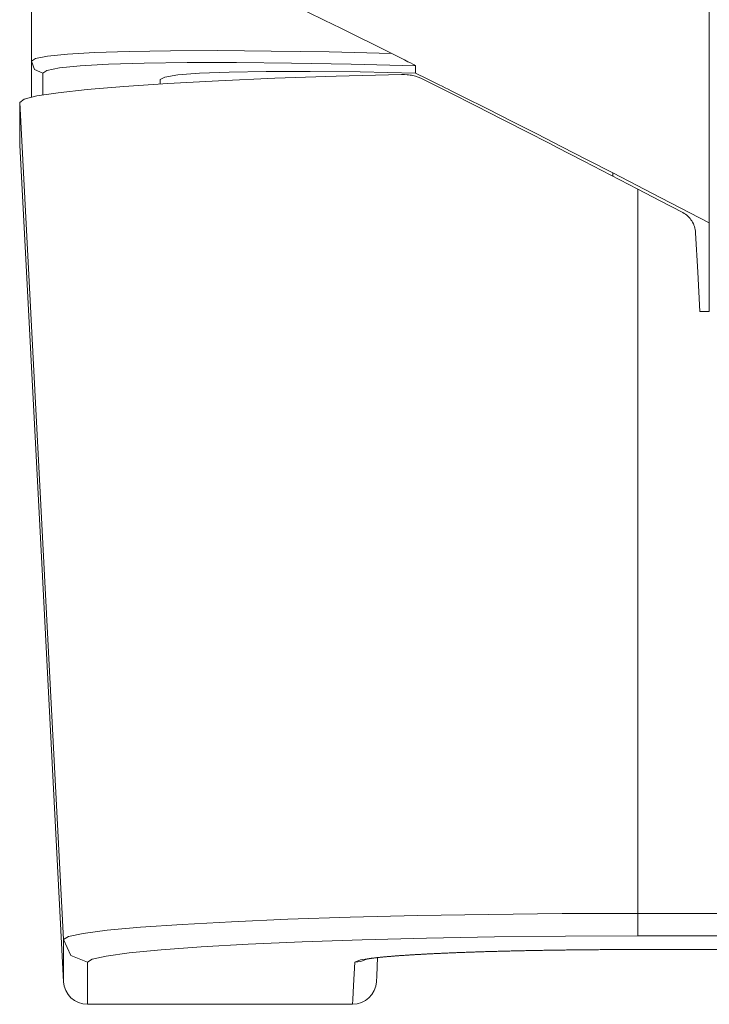
# Model space of a CAD drawing. Units: millimetres. Extents: x 0 to 297, y 0 to 213.
# Drawn here: x 12 to 15, y 83 to 88 of the extents above; entities that cross this region are included whole.
import ezdxf

# ---------------------------------------------------------------- set-up
doc = ezdxf.new("R2010")
doc.units = ezdxf.units.MM
doc.header["$MEASUREMENT"] = 0
doc.layers.add('レイヤー 2', color=7, linetype='Continuous', lineweight=0)

msp = doc.modelspace()

# ---------------------------------------------------------------- linework, layer by layer
at = {"layer": 'レイヤー 2', "color": 250, "lineweight": 9, "true_color": 0x231815}
for points, knots in [([(15.3902, 86.116), (15.3902, 86.116), (15.3902, 86.3112), (15.3902, 86.3112), (15.3902, 86.3112), (15.3902, 86.549), (15.3902, 86.549), (15.3902, 86.549), (15.3902, 86.8294), (15.3902, 86.8294), (15.3902, 86.8294), (15.3902, 87.1522), (15.3902, 87.1522), (15.3902, 87.1522), (15.3902, 87.5176), (15.3902, 87.5176), (15.3902, 87.5176), (15.3902, 87.9252), (15.3902, 87.9252), (15.3902, 87.9252), (15.3902, 88.3753), (15.3902, 88.3753), (15.3902, 88.3753), (15.3902, 88.8675), (15.3902, 88.8675)], [0, 0, 0, 0, 1, 1, 1, 2, 2, 2, 3, 3, 3, 4, 4, 4, 5, 5, 5, 6, 6, 6, 7, 7, 7, 8, 8, 8, 8]), ([(12.6567, 87.9445), (12.6567, 87.9445), (12.7162, 87.9174), (12.7162, 87.9174), (12.7162, 87.9174), (12.778, 87.8891), (12.778, 87.8891), (12.778, 87.8891), (12.842, 87.8595), (12.842, 87.8595), (12.842, 87.8595), (12.9083, 87.8287), (12.9083, 87.8287), (12.9083, 87.8287), (12.9766, 87.7966), (12.9766, 87.7966), (12.9766, 87.7966), (13.0472, 87.7633), (13.0472, 87.7633), (13.0472, 87.7633), (13.0652, 87.7548), (13.0652, 87.7548), (13.0652, 87.7548), (13.0833, 87.7462), (13.0833, 87.7462), (13.0833, 87.7462), (13.0924, 87.7419), (13.0924, 87.7419), (13.0924, 87.7419), (13.1016, 87.7376), (13.1016, 87.7376), (13.1016, 87.7376), (13.1107, 87.7332), (13.1107, 87.7332), (13.1107, 87.7332), (13.1199, 87.7288), (13.1199, 87.7288), (13.1199, 87.7288), (13.1569, 87.7112), (13.1569, 87.7112), (13.1569, 87.7112), (13.1942, 87.6934), (13.1942, 87.6934), (13.1942, 87.6934), (13.2698, 87.6571), (13.2698, 87.6571), (13.2698, 87.6571), (13.3468, 87.62), (13.3468, 87.62), (13.3468, 87.62), (13.425, 87.582), (13.425, 87.582), (13.425, 87.582), (13.5046, 87.5433), (13.5046, 87.5433), (13.5046, 87.5433), (13.5854, 87.5037), (13.5854, 87.5037), (13.5854, 87.5037), (13.6675, 87.4634), (13.6675, 87.4634), (13.6675, 87.4634), (13.7508, 87.4223), (13.7508, 87.4223), (13.7508, 87.4223), (13.8354, 87.3804), (13.8354, 87.3804)], [0, 0, 0, 0, 1, 1, 1, 2, 2, 2, 3, 3, 3, 4, 4, 4, 5, 5, 5, 6, 6, 6, 7, 7, 7, 8, 8, 8, 9, 9, 9, 10, 10, 10, 11, 11, 11, 12, 12, 12, 13, 13, 13, 14, 14, 14, 15, 15, 15, 16, 16, 16, 17, 17, 17, 18, 18, 18, 19, 19, 19, 20, 20, 20, 21, 21, 21, 22, 22, 22, 22]), ([(12.0703, 87.3419), (12.0703, 87.3419), (12.0903, 87.3555), (12.0903, 87.3555), (12.0903, 87.3555), (12.1495, 87.3674), (12.1495, 87.3674), (12.1495, 87.3674), (12.2466, 87.3772), (12.2466, 87.3772), (12.2466, 87.3772), (12.3801, 87.385), (12.3801, 87.385), (12.3801, 87.385), (12.5489, 87.3906), (12.5489, 87.3906), (12.5489, 87.3906), (12.7511, 87.3937), (12.7511, 87.3937), (12.7511, 87.3937), (12.984, 87.3943), (12.984, 87.3943), (12.984, 87.3943), (13.2444, 87.3924), (13.2444, 87.3924), (13.2444, 87.3924), (13.5293, 87.3877), (13.5293, 87.3877), (13.5293, 87.3877), (13.8354, 87.3804), (13.8354, 87.3804)], [0, 0, 0, 0, 1, 1, 1, 2, 2, 2, 3, 3, 3, 4, 4, 4, 5, 5, 5, 6, 6, 6, 7, 7, 7, 8, 8, 8, 9, 9, 9, 10, 10, 10, 10]), ([(13.8354, 87.3804), (13.8354, 87.3804), (13.8656, 87.3652), (13.8656, 87.3652), (13.8656, 87.3652), (13.8968, 87.3494), (13.8968, 87.3494), (13.8968, 87.3494), (13.9056, 87.3448), (13.9056, 87.3448), (13.9056, 87.3448), (13.9144, 87.3402), (13.9144, 87.3402), (13.9144, 87.3402), (13.9264, 87.3339), (13.9264, 87.3339), (13.9264, 87.3339), (13.9378, 87.3277), (13.9378, 87.3277), (13.9378, 87.3277), (13.9413, 87.3258), (13.9413, 87.3258), (13.9413, 87.3258), (13.9445, 87.324), (13.9445, 87.324), (13.9445, 87.324), (13.9473, 87.3223), (13.9473, 87.3223), (13.9473, 87.3223), (13.9495, 87.321), (13.9495, 87.321), (13.9495, 87.321), (13.9508, 87.3201), (13.9508, 87.3201), (13.9508, 87.3201), (13.9516, 87.3195), (13.9516, 87.3195), (13.9516, 87.3195), (13.9516, 87.3194), (13.9516, 87.3194), (13.9516, 87.3194), (13.9517, 87.3193), (13.9517, 87.3193)], [0, 0, 0, 0, 1, 1, 1, 2, 2, 2, 3, 3, 3, 4, 4, 4, 5, 5, 5, 6, 6, 6, 7, 7, 7, 8, 8, 8, 9, 9, 9, 10, 10, 10, 11, 11, 11, 12, 12, 12, 13, 13, 13, 14, 14, 14, 14]), ([(12.1257, 87.2836), (12.1257, 87.2836), (12.0863, 87.3017), (12.0863, 87.3017), (12.0863, 87.3017), (12.0703, 87.3419), (12.0703, 87.3419)], [0, 0, 0, 0, 1, 1, 1, 2, 2, 2, 2]), ([(13.9517, 87.3193), (13.9517, 87.3193), (13.6371, 87.3277), (13.6371, 87.3277), (13.6371, 87.3277), (13.3436, 87.3332), (13.3436, 87.3332), (13.3436, 87.3332), (13.0745, 87.3359), (13.0745, 87.3359), (13.0745, 87.3359), (12.8332, 87.3357), (12.8332, 87.3357), (12.8332, 87.3357), (12.6233, 87.3329), (12.6233, 87.3329), (12.6233, 87.3329), (12.4479, 87.3275), (12.4479, 87.3275), (12.4479, 87.3275), (12.309, 87.3197), (12.309, 87.3197), (12.309, 87.3197), (12.2081, 87.3097), (12.2081, 87.3097), (12.2081, 87.3097), (12.1465, 87.2976), (12.1465, 87.2976), (12.1465, 87.2976), (12.1257, 87.2836), (12.1257, 87.2836)], [0, 0, 0, 0, 1, 1, 1, 2, 2, 2, 3, 3, 3, 4, 4, 4, 5, 5, 5, 6, 6, 6, 7, 7, 7, 8, 8, 8, 9, 9, 9, 10, 10, 10, 10]), ([(13.9517, 87.3193), (13.9517, 87.3193), (13.9517, 87.3016), (13.9517, 87.3016), (13.9517, 87.3016), (13.9517, 87.2844), (13.9517, 87.2844)], [0, 0, 0, 0, 1, 1, 1, 2, 2, 2, 2]), ([(12.0132, 87.1409), (12.0132, 87.1409), (12.0345, 87.1565), (12.0345, 87.1565), (12.0345, 87.1565), (12.0977, 87.1723), (12.0977, 87.1723), (12.0977, 87.1723), (12.2011, 87.1882), (12.2011, 87.1882), (12.2011, 87.1882), (12.3433, 87.2038), (12.3433, 87.2038), (12.3433, 87.2038), (12.523, 87.2189), (12.523, 87.2189), (12.523, 87.2189), (12.7385, 87.2333), (12.7385, 87.2333), (12.7385, 87.2333), (12.9866, 87.2467), (12.9866, 87.2467), (12.9866, 87.2467), (13.263, 87.2587), (13.263, 87.2587), (13.263, 87.2587), (13.5632, 87.269), (13.5632, 87.269), (13.5632, 87.269), (13.8831, 87.2775), (13.8831, 87.2775)], [0, 0, 0, 0, 1, 1, 1, 2, 2, 2, 3, 3, 3, 4, 4, 4, 5, 5, 5, 6, 6, 6, 7, 7, 7, 8, 8, 8, 9, 9, 9, 10, 10, 10, 10]), ([(13.9517, 87.2844), (13.9517, 87.2844), (13.6803, 87.29), (13.6803, 87.29), (13.6803, 87.29), (13.4354, 87.2927), (13.4354, 87.2927), (13.4354, 87.2927), (13.2204, 87.2925), (13.2204, 87.2925), (13.2204, 87.2925), (13.0389, 87.2894), (13.0389, 87.2894), (13.0389, 87.2894), (12.8941, 87.2837), (12.8941, 87.2837), (12.8941, 87.2837), (12.7884, 87.2755), (12.7884, 87.2755), (12.7884, 87.2755), (12.7236, 87.265), (12.7236, 87.265), (12.7236, 87.265), (12.7015, 87.2523), (12.7015, 87.2523)], [0, 0, 0, 0, 1, 1, 1, 2, 2, 2, 3, 3, 3, 4, 4, 4, 5, 5, 5, 6, 6, 6, 7, 7, 7, 8, 8, 8, 8]), ([(13.991, 87.2534), (13.991, 87.2534), (13.9781, 87.2594), (13.9781, 87.2594), (13.9781, 87.2594), (13.965, 87.2644), (13.965, 87.2644), (13.965, 87.2644), (13.9517, 87.2687), (13.9517, 87.2687), (13.9517, 87.2687), (13.9382, 87.2721), (13.9382, 87.2721), (13.9382, 87.2721), (13.9314, 87.2735), (13.9314, 87.2735), (13.9314, 87.2735), (13.9246, 87.2747), (13.9246, 87.2747), (13.9246, 87.2747), (13.9177, 87.2757), (13.9177, 87.2757), (13.9177, 87.2757), (13.9108, 87.2765), (13.9108, 87.2765), (13.9108, 87.2765), (13.8969, 87.2774), (13.8969, 87.2774), (13.8969, 87.2774), (13.8831, 87.2775), (13.8831, 87.2775)], [0, 0, 0, 0, 1, 1, 1, 2, 2, 2, 3, 3, 3, 4, 4, 4, 5, 5, 5, 6, 6, 6, 7, 7, 7, 8, 8, 8, 9, 9, 9, 10, 10, 10, 10]), ([(14.9172, 86.7954), (14.9172, 86.7954), (14.7924, 86.8599), (14.7924, 86.8599), (14.7924, 86.8599), (14.6687, 86.9235), (14.6687, 86.9235), (14.6687, 86.9235), (14.5461, 86.9861), (14.5461, 86.9861), (14.5461, 86.9861), (14.4246, 87.0478), (14.4246, 87.0478), (14.4246, 87.0478), (14.3042, 87.1086), (14.3042, 87.1086), (14.3042, 87.1086), (14.185, 87.1684), (14.185, 87.1684), (14.185, 87.1684), (14.1554, 87.1832), (14.1554, 87.1832), (14.1554, 87.1832), (14.1258, 87.198), (14.1258, 87.198), (14.1258, 87.198), (14.1111, 87.2053), (14.1111, 87.2053), (14.1111, 87.2053), (14.0964, 87.2126), (14.0964, 87.2126), (14.0964, 87.2126), (14.0817, 87.22), (14.0817, 87.22), (14.0817, 87.22), (14.067, 87.2272), (14.067, 87.2272), (14.067, 87.2272), (14.0089, 87.2561), (14.0089, 87.2561), (14.0089, 87.2561), (13.9517, 87.2844), (13.9517, 87.2844)], [0, 0, 0, 0, 1, 1, 1, 2, 2, 2, 3, 3, 3, 4, 4, 4, 5, 5, 5, 6, 6, 6, 7, 7, 7, 8, 8, 8, 9, 9, 9, 10, 10, 10, 11, 11, 11, 12, 12, 12, 13, 13, 13, 14, 14, 14, 14]), ([(15.0396, 86.716), (15.0396, 86.716), (14.9074, 86.7849), (14.9074, 86.7849), (14.9074, 86.7849), (14.7751, 86.8535), (14.7751, 86.8535), (14.7751, 86.8535), (14.7089, 86.8877), (14.7089, 86.8877), (14.7089, 86.8877), (14.6426, 86.9219), (14.6426, 86.9219), (14.6426, 86.9219), (14.6095, 86.9389), (14.6095, 86.9389), (14.6095, 86.9389), (14.5763, 86.956), (14.5763, 86.956), (14.5763, 86.956), (14.5598, 86.9645), (14.5598, 86.9645), (14.5598, 86.9645), (14.5432, 86.973), (14.5432, 86.973), (14.5432, 86.973), (14.5266, 86.9815), (14.5266, 86.9815), (14.5266, 86.9815), (14.51, 86.99), (14.51, 86.99), (14.51, 86.99), (14.3781, 87.0574), (14.3781, 87.0574), (14.3781, 87.0574), (14.2476, 87.1238), (14.2476, 87.1238), (14.2476, 87.1238), (14.1186, 87.1891), (14.1186, 87.1891), (14.1186, 87.1891), (13.991, 87.2534), (13.991, 87.2534)], [0, 0, 0, 0, 1, 1, 1, 2, 2, 2, 3, 3, 3, 4, 4, 4, 5, 5, 5, 6, 6, 6, 7, 7, 7, 8, 8, 8, 9, 9, 9, 10, 10, 10, 11, 11, 11, 12, 12, 12, 13, 13, 13, 14, 14, 14, 14]), ([(12.0134, 86.9311), (12.0134, 86.9311), (12.0134, 86.9544), (12.0134, 86.9544), (12.0134, 86.9544), (12.0133, 87.0244), (12.0133, 87.0244), (12.0133, 87.0244), (12.0132, 87.1409), (12.0132, 87.1409)], [0, 0, 0, 0, 1, 1, 1, 2, 2, 2, 3, 3, 3, 3]), ([(12.0134, 86.9312), (12.0134, 86.9312), (12.1208, 84.8824), (12.1208, 84.8824), (12.1208, 84.8824), (12.2281, 82.8336), (12.2281, 82.8336)], [0, 0, 0, 0, 1, 1, 1, 2, 2, 2, 2]), ([(15.3902, 86.5503), (15.3902, 86.5503), (15.1537, 86.6729), (15.1537, 86.6729), (15.1537, 86.6729), (14.9172, 86.7954), (14.9172, 86.7954)], [0, 0, 0, 0, 1, 1, 1, 2, 2, 2, 2]), ([(15.2604, 86.6006), (15.2604, 86.6006), (15.15, 86.6583), (15.15, 86.6583), (15.15, 86.6583), (15.0396, 86.716), (15.0396, 86.716)], [0, 0, 0, 0, 1, 1, 1, 2, 2, 2, 2]), ([(15.3232, 86.5026), (15.3232, 86.5026), (15.3226, 86.5102), (15.3226, 86.5102), (15.3226, 86.5102), (15.3215, 86.5177), (15.3215, 86.5177), (15.3215, 86.5177), (15.3199, 86.5251), (15.3199, 86.5251), (15.3199, 86.5251), (15.3178, 86.5324), (15.3178, 86.5324), (15.3178, 86.5324), (15.3166, 86.536), (15.3166, 86.536), (15.3166, 86.536), (15.3152, 86.5396), (15.3152, 86.5396), (15.3152, 86.5396), (15.3138, 86.5432), (15.3138, 86.5432), (15.3138, 86.5432), (15.3122, 86.5466), (15.3122, 86.5466), (15.3122, 86.5466), (15.3087, 86.5534), (15.3087, 86.5534), (15.3087, 86.5534), (15.3048, 86.5599), (15.3048, 86.5599), (15.3048, 86.5599), (15.3005, 86.5662), (15.3005, 86.5662), (15.3005, 86.5662), (15.2958, 86.5722), (15.2958, 86.5722), (15.2958, 86.5722), (15.2933, 86.5751), (15.2933, 86.5751), (15.2933, 86.5751), (15.2907, 86.5779), (15.2907, 86.5779), (15.2907, 86.5779), (15.288, 86.5806), (15.288, 86.5806), (15.288, 86.5806), (15.2853, 86.5832), (15.2853, 86.5832), (15.2853, 86.5832), (15.2795, 86.5881), (15.2795, 86.5881), (15.2795, 86.5881), (15.2735, 86.5927), (15.2735, 86.5927), (15.2735, 86.5927), (15.2671, 86.5968), (15.2671, 86.5968), (15.2671, 86.5968), (15.2604, 86.6006), (15.2604, 86.6006)], [0, 0, 0, 0, 1, 1, 1, 2, 2, 2, 3, 3, 3, 4, 4, 4, 5, 5, 5, 6, 6, 6, 7, 7, 7, 8, 8, 8, 9, 9, 9, 10, 10, 10, 11, 11, 11, 12, 12, 12, 13, 13, 13, 14, 14, 14, 15, 15, 15, 16, 16, 16, 17, 17, 17, 18, 18, 18, 19, 19, 19, 20, 20, 20, 20]), ([(15.3232, 86.5026), (15.3232, 86.5026), (15.3333, 86.3093), (15.3333, 86.3093), (15.3333, 86.3093), (15.3434, 86.116), (15.3434, 86.116)], [0, 0, 0, 0, 1, 1, 1, 2, 2, 2, 2]), ([(12.2281, 83.0396), (12.2281, 83.0396), (12.2523, 83.0546), (12.2523, 83.0546), (12.2523, 83.0546), (12.324, 83.0699), (12.324, 83.0699), (12.324, 83.0699), (12.4421, 83.0852), (12.4421, 83.0852), (12.4421, 83.0852), (12.6049, 83.1001), (12.6049, 83.1001), (12.6049, 83.1001), (12.8089, 83.1142), (12.8089, 83.1142), (12.8089, 83.1142), (13.0505, 83.1273), (13.0505, 83.1273), (13.0505, 83.1273), (13.3261, 83.139), (13.3261, 83.139), (13.3261, 83.139), (13.6314, 83.149), (13.6314, 83.149), (13.6314, 83.149), (13.9607, 83.1572), (13.9607, 83.1572), (13.9607, 83.1572), (14.3088, 83.1632), (14.3088, 83.1632), (14.3088, 83.1632), (14.6702, 83.167), (14.6702, 83.167), (14.6702, 83.167), (15.0396, 83.1683), (15.0396, 83.1683)], [0, 0, 0, 0, 1, 1, 1, 2, 2, 2, 3, 3, 3, 4, 4, 4, 5, 5, 5, 6, 6, 6, 7, 7, 7, 8, 8, 8, 9, 9, 9, 10, 10, 10, 11, 11, 11, 12, 12, 12, 12]), ([(15.0396, 83.0577), (15.0396, 83.0577), (15.0396, 83.0918), (15.0396, 83.0918), (15.0396, 83.0918), (15.0396, 83.1683), (15.0396, 83.1683)], [0, 0, 0, 0, 1, 1, 1, 2, 2, 2, 2]), ([(15.0396, 83.0577), (15.0396, 83.0577), (14.6854, 83.0564), (14.6854, 83.0564), (14.6854, 83.0564), (14.3389, 83.0526), (14.3389, 83.0526), (14.3389, 83.0526), (14.0052, 83.0465), (14.0052, 83.0465), (14.0052, 83.0465), (13.6895, 83.0384), (13.6895, 83.0384), (13.6895, 83.0384), (13.3969, 83.0284), (13.3969, 83.0284), (13.3969, 83.0284), (13.1327, 83.0167), (13.1327, 83.0167), (13.1327, 83.0167), (12.9012, 83.0036), (12.9012, 83.0036), (12.9012, 83.0036), (12.7057, 82.9894), (12.7057, 82.9894), (12.7057, 82.9894), (12.5498, 82.9745), (12.5498, 82.9745), (12.5498, 82.9745), (12.4367, 82.9593), (12.4367, 82.9593), (12.4367, 82.9593), (12.368, 82.944), (12.368, 82.944), (12.368, 82.944), (12.3449, 82.9289), (12.3449, 82.9289)], [0, 0, 0, 0, 1, 1, 1, 2, 2, 2, 3, 3, 3, 4, 4, 4, 5, 5, 5, 6, 6, 6, 7, 7, 7, 8, 8, 8, 9, 9, 9, 10, 10, 10, 11, 11, 11, 12, 12, 12, 12]), ([(12.2281, 82.8335), (12.2281, 82.8335), (12.2281, 82.8564), (12.2281, 82.8564), (12.2281, 82.8564), (12.2281, 82.9251), (12.2281, 82.9251), (12.2281, 82.9251), (12.2281, 83.0396), (12.2281, 83.0396)], [0, 0, 0, 0, 1, 1, 1, 2, 2, 2, 3, 3, 3, 3]), ([(12.3449, 82.9289), (12.3449, 82.9289), (12.2644, 82.961), (12.2644, 82.961), (12.2644, 82.961), (12.2281, 83.0396), (12.2281, 83.0396)], [0, 0, 0, 0, 1, 1, 1, 2, 2, 2, 2]), ([(13.654, 82.9289), (13.654, 82.9289), (13.6819, 82.9405), (13.6819, 82.9405), (13.6819, 82.9405), (13.7617, 82.9518), (13.7617, 82.9518), (13.7617, 82.9518), (13.8892, 82.9625), (13.8892, 82.9625), (13.8892, 82.9625), (14.0602, 82.972), (14.0602, 82.972), (14.0602, 82.972), (14.2695, 82.98), (14.2695, 82.98), (14.2695, 82.98), (14.5085, 82.986), (14.5085, 82.986), (14.5085, 82.986), (14.7682, 82.9898), (14.7682, 82.9898), (14.7682, 82.9898), (15.0396, 82.9911), (15.0396, 82.9911)], [0, 0, 0, 0, 1, 1, 1, 2, 2, 2, 3, 3, 3, 4, 4, 4, 5, 5, 5, 6, 6, 6, 7, 7, 7, 8, 8, 8, 8]), ([(13.7014, 82.9419), (13.7014, 82.9419), (13.7015, 82.9419), (13.7015, 82.9419), (13.7015, 82.9419), (13.7015, 82.9419), (13.7015, 82.9419), (13.7015, 82.9419), (13.7016, 82.942), (13.7016, 82.942), (13.7016, 82.942), (13.7017, 82.942), (13.7017, 82.942), (13.7017, 82.942), (13.7019, 82.942), (13.7019, 82.942), (13.7019, 82.942), (13.7021, 82.9421), (13.7021, 82.9421), (13.7021, 82.9421), (13.7024, 82.9422), (13.7024, 82.9422), (13.7024, 82.9422), (13.7026, 82.9422), (13.7026, 82.9422), (13.7026, 82.9422), (13.703, 82.9423), (13.703, 82.9423), (13.703, 82.9423), (13.7033, 82.9424), (13.7033, 82.9424), (13.7033, 82.9424), (13.7037, 82.9425), (13.7037, 82.9425), (13.7037, 82.9425), (13.7042, 82.9426), (13.7042, 82.9426), (13.7042, 82.9426), (13.7047, 82.9427), (13.7047, 82.9427), (13.7047, 82.9427), (13.7052, 82.9428), (13.7052, 82.9428), (13.7052, 82.9428), (13.7058, 82.9429), (13.7058, 82.9429), (13.7058, 82.9429), (13.7064, 82.9431), (13.7064, 82.9431), (13.7064, 82.9431), (13.7071, 82.9432), (13.7071, 82.9432), (13.7071, 82.9432), (13.7078, 82.9434), (13.7078, 82.9434), (13.7078, 82.9434), (13.7085, 82.9435), (13.7085, 82.9435), (13.7085, 82.9435), (13.7093, 82.9437), (13.7093, 82.9437), (13.7093, 82.9437), (13.7102, 82.9438), (13.7102, 82.9438), (13.7102, 82.9438), (13.711, 82.944), (13.711, 82.944), (13.711, 82.944), (13.712, 82.9442), (13.712, 82.9442), (13.712, 82.9442), (13.713, 82.9443), (13.713, 82.9443), (13.713, 82.9443), (13.714, 82.9445), (13.714, 82.9445), (13.714, 82.9445), (13.7151, 82.9447), (13.7151, 82.9447), (13.7151, 82.9447), (13.7162, 82.9449), (13.7162, 82.9449), (13.7162, 82.9449), (13.7174, 82.9451), (13.7174, 82.9451), (13.7174, 82.9451), (13.7186, 82.9453), (13.7186, 82.9453), (13.7186, 82.9453), (13.7198, 82.9455), (13.7198, 82.9455), (13.7198, 82.9455), (13.7211, 82.9457), (13.7211, 82.9457), (13.7211, 82.9457), (13.7225, 82.9459), (13.7225, 82.9459), (13.7225, 82.9459), (13.7239, 82.9462), (13.7239, 82.9462), (13.7239, 82.9462), (13.7253, 82.9464), (13.7253, 82.9464), (13.7253, 82.9464), (13.7268, 82.9466), (13.7268, 82.9466), (13.7268, 82.9466), (13.7283, 82.9468), (13.7283, 82.9468), (13.7283, 82.9468), (13.7299, 82.9471), (13.7299, 82.9471), (13.7299, 82.9471), (13.7315, 82.9473), (13.7315, 82.9473), (13.7315, 82.9473), (13.7332, 82.9475), (13.7332, 82.9475), (13.7332, 82.9475), (13.735, 82.9478), (13.735, 82.9478), (13.735, 82.9478), (13.7367, 82.948), (13.7367, 82.948), (13.7367, 82.948), (13.7385, 82.9483), (13.7385, 82.9483), (13.7385, 82.9483), (13.7403, 82.9485), (13.7403, 82.9485), (13.7403, 82.9485), (13.7422, 82.9487), (13.7422, 82.9487), (13.7422, 82.9487), (13.7441, 82.949), (13.7441, 82.949), (13.7441, 82.949), (13.7461, 82.9492), (13.7461, 82.9492), (13.7461, 82.9492), (13.7481, 82.9495), (13.7481, 82.9495), (13.7481, 82.9495), (13.7502, 82.9497), (13.7502, 82.9497), (13.7502, 82.9497), (13.7523, 82.95), (13.7523, 82.95), (13.7523, 82.95), (13.7545, 82.9503), (13.7545, 82.9503), (13.7545, 82.9503), (13.7567, 82.9505), (13.7567, 82.9505), (13.7567, 82.9505), (13.7589, 82.9508), (13.7589, 82.9508), (13.7589, 82.9508), (13.7612, 82.951), (13.7612, 82.951), (13.7612, 82.951), (13.7634, 82.9513), (13.7634, 82.9513), (13.7634, 82.9513), (13.7658, 82.9516), (13.7658, 82.9516), (13.7658, 82.9516), (13.7682, 82.9518), (13.7682, 82.9518), (13.7682, 82.9518), (13.7707, 82.9521), (13.7707, 82.9521), (13.7707, 82.9521), (13.7731, 82.9523), (13.7731, 82.9523), (13.7731, 82.9523), (13.7757, 82.9526), (13.7757, 82.9526), (13.7757, 82.9526), (13.7782, 82.9529), (13.7782, 82.9529), (13.7782, 82.9529), (13.7808, 82.9531), (13.7808, 82.9531), (13.7808, 82.9531), (13.7835, 82.9534), (13.7835, 82.9534), (13.7835, 82.9534), (13.7862, 82.9537), (13.7862, 82.9537), (13.7862, 82.9537), (13.7889, 82.954), (13.7889, 82.954), (13.7889, 82.954), (13.7917, 82.9542), (13.7917, 82.9542), (13.7917, 82.9542), (13.7945, 82.9545), (13.7945, 82.9545), (13.7945, 82.9545), (13.7973, 82.9548), (13.7973, 82.9548), (13.7973, 82.9548), (13.8002, 82.955), (13.8002, 82.955), (13.8002, 82.955), (13.8031, 82.9553), (13.8031, 82.9553), (13.8031, 82.9553), (13.8061, 82.9556), (13.8061, 82.9556), (13.8061, 82.9556), (13.8091, 82.9558), (13.8091, 82.9558), (13.8091, 82.9558), (13.8121, 82.9561), (13.8121, 82.9561), (13.8121, 82.9561), (13.8152, 82.9564), (13.8152, 82.9564), (13.8152, 82.9564), (13.8183, 82.9567), (13.8183, 82.9567), (13.8183, 82.9567), (13.8214, 82.9569), (13.8214, 82.9569), (13.8214, 82.9569), (13.8246, 82.9572), (13.8246, 82.9572), (13.8246, 82.9572), (13.8279, 82.9575), (13.8279, 82.9575), (13.8279, 82.9575), (13.8311, 82.9577), (13.8311, 82.9577), (13.8311, 82.9577), (13.8344, 82.958), (13.8344, 82.958), (13.8344, 82.958), (13.8378, 82.9583), (13.8378, 82.9583), (13.8378, 82.9583), (13.8411, 82.9586), (13.8411, 82.9586), (13.8411, 82.9586), (13.8446, 82.9588), (13.8446, 82.9588), (13.8446, 82.9588), (13.848, 82.9591), (13.848, 82.9591), (13.848, 82.9591), (13.8515, 82.9594), (13.8515, 82.9594), (13.8515, 82.9594), (13.8551, 82.9596), (13.8551, 82.9596), (13.8551, 82.9596), (13.8586, 82.9599), (13.8586, 82.9599), (13.8586, 82.9599), (13.8622, 82.9602), (13.8622, 82.9602), (13.8622, 82.9602), (13.8659, 82.9605), (13.8659, 82.9605), (13.8659, 82.9605), (13.8695, 82.9607), (13.8695, 82.9607), (13.8695, 82.9607), (13.8732, 82.961), (13.8732, 82.961), (13.8732, 82.961), (13.877, 82.9613), (13.877, 82.9613), (13.877, 82.9613), (13.8807, 82.9615), (13.8807, 82.9615), (13.8807, 82.9615), (13.8845, 82.9618), (13.8845, 82.9618), (13.8845, 82.9618), (13.8884, 82.9621), (13.8884, 82.9621), (13.8884, 82.9621), (13.8923, 82.9623), (13.8923, 82.9623), (13.8923, 82.9623), (13.8962, 82.9626), (13.8962, 82.9626), (13.8962, 82.9626), (13.9001, 82.9629), (13.9001, 82.9629), (13.9001, 82.9629), (13.9041, 82.9631), (13.9041, 82.9631), (13.9041, 82.9631), (13.9081, 82.9634), (13.9081, 82.9634), (13.9081, 82.9634), (13.9121, 82.9637), (13.9121, 82.9637), (13.9121, 82.9637), (13.9162, 82.9639), (13.9162, 82.9639), (13.9162, 82.9639), (13.9203, 82.9642), (13.9203, 82.9642), (13.9203, 82.9642), (13.9245, 82.9644), (13.9245, 82.9644), (13.9245, 82.9644), (13.9287, 82.9647), (13.9287, 82.9647), (13.9287, 82.9647), (13.9329, 82.965), (13.9329, 82.965), (13.9329, 82.965), (13.9371, 82.9652), (13.9371, 82.9652), (13.9371, 82.9652), (13.9414, 82.9655), (13.9414, 82.9655), (13.9414, 82.9655), (13.9458, 82.9657), (13.9458, 82.9657), (13.9458, 82.9657), (13.9501, 82.966), (13.9501, 82.966), (13.9501, 82.966), (13.9545, 82.9663), (13.9545, 82.9663), (13.9545, 82.9663), (13.9589, 82.9665), (13.9589, 82.9665), (13.9589, 82.9665), (13.9633, 82.9668), (13.9633, 82.9668), (13.9633, 82.9668), (13.9678, 82.967), (13.9678, 82.967), (13.9678, 82.967), (13.9723, 82.9673), (13.9723, 82.9673), (13.9723, 82.9673), (13.9768, 82.9675), (13.9768, 82.9675), (13.9768, 82.9675), (13.9814, 82.9678), (13.9814, 82.9678), (13.9814, 82.9678), (13.986, 82.968), (13.986, 82.968), (13.986, 82.968), (13.9906, 82.9683), (13.9906, 82.9683), (13.9906, 82.9683), (13.9953, 82.9685), (13.9953, 82.9685), (13.9953, 82.9685), (14, 82.9688), (14, 82.9688), (14, 82.9688), (14.0047, 82.969), (14.0047, 82.969), (14.0047, 82.969), (14.0094, 82.9693), (14.0094, 82.9693), (14.0094, 82.9693), (14.0141, 82.9695), (14.0141, 82.9695), (14.0141, 82.9695), (14.0189, 82.9698), (14.0189, 82.9698), (14.0189, 82.9698), (14.0237, 82.97), (14.0237, 82.97), (14.0237, 82.97), (14.0286, 82.9702), (14.0286, 82.9702), (14.0286, 82.9702), (14.0335, 82.9705), (14.0335, 82.9705), (14.0335, 82.9705), (14.0384, 82.9707), (14.0384, 82.9707), (14.0384, 82.9707), (14.0434, 82.971), (14.0434, 82.971), (14.0434, 82.971), (14.0483, 82.9712), (14.0483, 82.9712), (14.0483, 82.9712), (14.0533, 82.9714), (14.0533, 82.9714), (14.0533, 82.9714), (14.0584, 82.9717), (14.0584, 82.9717), (14.0584, 82.9717), (14.0634, 82.9719), (14.0634, 82.9719), (14.0634, 82.9719), (14.0685, 82.9722), (14.0685, 82.9722), (14.0685, 82.9722), (14.0737, 82.9724), (14.0737, 82.9724), (14.0737, 82.9724), (14.0788, 82.9726), (14.0788, 82.9726), (14.0788, 82.9726), (14.084, 82.9729), (14.084, 82.9729), (14.084, 82.9729), (14.0892, 82.9731), (14.0892, 82.9731), (14.0892, 82.9731), (14.0944, 82.9733), (14.0944, 82.9733), (14.0944, 82.9733), (14.0997, 82.9735), (14.0997, 82.9735), (14.0997, 82.9735), (14.105, 82.9738), (14.105, 82.9738), (14.105, 82.9738), (14.1103, 82.974), (14.1103, 82.974), (14.1103, 82.974), (14.1157, 82.9742), (14.1157, 82.9742), (14.1157, 82.9742), (14.121, 82.9744), (14.121, 82.9744), (14.121, 82.9744), (14.1264, 82.9747), (14.1264, 82.9747), (14.1264, 82.9747), (14.1318, 82.9749), (14.1318, 82.9749), (14.1318, 82.9749), (14.1373, 82.9751), (14.1373, 82.9751), (14.1373, 82.9751), (14.1427, 82.9753), (14.1427, 82.9753), (14.1427, 82.9753), (14.1482, 82.9755), (14.1482, 82.9755), (14.1482, 82.9755), (14.1538, 82.9758), (14.1538, 82.9758), (14.1538, 82.9758), (14.1593, 82.976), (14.1593, 82.976), (14.1593, 82.976), (14.1649, 82.9762), (14.1649, 82.9762), (14.1649, 82.9762), (14.1705, 82.9764), (14.1705, 82.9764), (14.1705, 82.9764), (14.1761, 82.9766), (14.1761, 82.9766), (14.1761, 82.9766), (14.1818, 82.9768), (14.1818, 82.9768), (14.1818, 82.9768), (14.1874, 82.977), (14.1874, 82.977), (14.1874, 82.977), (14.1931, 82.9772), (14.1931, 82.9772), (14.1931, 82.9772), (14.1989, 82.9774), (14.1989, 82.9774), (14.1989, 82.9774), (14.2046, 82.9777), (14.2046, 82.9777), (14.2046, 82.9777), (14.2104, 82.9779), (14.2104, 82.9779), (14.2104, 82.9779), (14.2162, 82.9781), (14.2162, 82.9781), (14.2162, 82.9781), (14.2221, 82.9783), (14.2221, 82.9783), (14.2221, 82.9783), (14.2279, 82.9785), (14.2279, 82.9785), (14.2279, 82.9785), (14.2338, 82.9787), (14.2338, 82.9787), (14.2338, 82.9787), (14.2397, 82.9789), (14.2397, 82.9789), (14.2397, 82.9789), (14.2456, 82.9791), (14.2456, 82.9791), (14.2456, 82.9791), (14.2515, 82.9793), (14.2515, 82.9793), (14.2515, 82.9793), (14.2575, 82.9794), (14.2575, 82.9794), (14.2575, 82.9794), (14.2635, 82.9796), (14.2635, 82.9796), (14.2635, 82.9796), (14.2695, 82.9798), (14.2695, 82.9798), (14.2695, 82.9798), (14.2755, 82.98), (14.2755, 82.98), (14.2755, 82.98), (14.2816, 82.9802), (14.2816, 82.9802), (14.2816, 82.9802), (14.2877, 82.9804), (14.2877, 82.9804), (14.2877, 82.9804), (14.2938, 82.9806), (14.2938, 82.9806), (14.2938, 82.9806), (14.2999, 82.9808), (14.2999, 82.9808), (14.2999, 82.9808), (14.306, 82.9809), (14.306, 82.9809), (14.306, 82.9809), (14.3122, 82.9811), (14.3122, 82.9811), (14.3122, 82.9811), (14.3183, 82.9813), (14.3183, 82.9813), (14.3183, 82.9813), (14.3245, 82.9815), (14.3245, 82.9815), (14.3245, 82.9815), (14.3307, 82.9817), (14.3307, 82.9817), (14.3307, 82.9817), (14.337, 82.9818), (14.337, 82.9818), (14.337, 82.9818), (14.3432, 82.982), (14.3432, 82.982), (14.3432, 82.982), (14.3495, 82.9822), (14.3495, 82.9822), (14.3495, 82.9822), (14.3558, 82.9823), (14.3558, 82.9823), (14.3558, 82.9823), (14.3621, 82.9825), (14.3621, 82.9825), (14.3621, 82.9825), (14.3685, 82.9827), (14.3685, 82.9827), (14.3685, 82.9827), (14.3748, 82.9829), (14.3748, 82.9829), (14.3748, 82.9829), (14.3812, 82.983), (14.3812, 82.983), (14.3812, 82.983), (14.3875, 82.9832), (14.3875, 82.9832), (14.3875, 82.9832), (14.3939, 82.9833), (14.3939, 82.9833), (14.3939, 82.9833), (14.4004, 82.9835), (14.4004, 82.9835), (14.4004, 82.9835), (14.4069, 82.9837), (14.4069, 82.9837), (14.4069, 82.9837), (14.4134, 82.9838), (14.4134, 82.9838), (14.4134, 82.9838), (14.4199, 82.984), (14.4199, 82.984), (14.4199, 82.984), (14.4264, 82.9841), (14.4264, 82.9841), (14.4264, 82.9841), (14.4329, 82.9843), (14.4329, 82.9843), (14.4329, 82.9843), (14.4395, 82.9844), (14.4395, 82.9844), (14.4395, 82.9844), (14.4461, 82.9846), (14.4461, 82.9846), (14.4461, 82.9846), (14.4526, 82.9847), (14.4526, 82.9847), (14.4526, 82.9847), (14.4592, 82.9849), (14.4592, 82.9849), (14.4592, 82.9849), (14.4658, 82.985), (14.4658, 82.985), (14.4658, 82.985), (14.4724, 82.9852), (14.4724, 82.9852), (14.4724, 82.9852), (14.479, 82.9853), (14.479, 82.9853), (14.479, 82.9853), (14.4857, 82.9854), (14.4857, 82.9854), (14.4857, 82.9854), (14.4923, 82.9856), (14.4923, 82.9856), (14.4923, 82.9856), (14.499, 82.9857), (14.499, 82.9857), (14.499, 82.9857), (14.5057, 82.9858), (14.5057, 82.9858), (14.5057, 82.9858), (14.5123, 82.986), (14.5123, 82.986), (14.5123, 82.986), (14.519, 82.9861), (14.519, 82.9861), (14.519, 82.9861), (14.5257, 82.9862), (14.5257, 82.9862), (14.5257, 82.9862), (14.5325, 82.9864), (14.5325, 82.9864), (14.5325, 82.9864), (14.5392, 82.9865), (14.5392, 82.9865), (14.5392, 82.9865), (14.546, 82.9866), (14.546, 82.9866), (14.546, 82.9866), (14.5527, 82.9867), (14.5527, 82.9867), (14.5527, 82.9867), (14.5595, 82.9869), (14.5595, 82.9869), (14.5595, 82.9869), (14.5663, 82.987), (14.5663, 82.987), (14.5663, 82.987), (14.5731, 82.9871), (14.5731, 82.9871), (14.5731, 82.9871), (14.5799, 82.9872), (14.5799, 82.9872), (14.5799, 82.9872), (14.5868, 82.9873), (14.5868, 82.9873), (14.5868, 82.9873), (14.5936, 82.9874), (14.5936, 82.9874), (14.5936, 82.9874), (14.6005, 82.9875), (14.6005, 82.9875), (14.6005, 82.9875), (14.6074, 82.9877), (14.6074, 82.9877), (14.6074, 82.9877), (14.6143, 82.9878), (14.6143, 82.9878), (14.6143, 82.9878), (14.6212, 82.9879), (14.6212, 82.9879), (14.6212, 82.9879), (14.6281, 82.988), (14.6281, 82.988), (14.6281, 82.988), (14.635, 82.9881), (14.635, 82.9881), (14.635, 82.9881), (14.642, 82.9882), (14.642, 82.9882), (14.642, 82.9882), (14.649, 82.9883), (14.649, 82.9883), (14.649, 82.9883), (14.656, 82.9884), (14.656, 82.9884), (14.656, 82.9884), (14.663, 82.9885), (14.663, 82.9885), (14.663, 82.9885), (14.67, 82.9886), (14.67, 82.9886), (14.67, 82.9886), (14.677, 82.9887), (14.677, 82.9887), (14.677, 82.9887), (14.6841, 82.9887), (14.6841, 82.9887), (14.6841, 82.9887), (14.6911, 82.9888), (14.6911, 82.9888), (14.6911, 82.9888), (14.6982, 82.9889), (14.6982, 82.9889), (14.6982, 82.9889), (14.7053, 82.989), (14.7053, 82.989), (14.7053, 82.989), (14.7124, 82.9891), (14.7124, 82.9891), (14.7124, 82.9891), (14.7195, 82.9892), (14.7195, 82.9892), (14.7195, 82.9892), (14.7267, 82.9892), (14.7267, 82.9892), (14.7267, 82.9892), (14.7338, 82.9893), (14.7338, 82.9893), (14.7338, 82.9893), (14.741, 82.9894), (14.741, 82.9894), (14.741, 82.9894), (14.7481, 82.9895), (14.7481, 82.9895), (14.7481, 82.9895), (14.7553, 82.9895), (14.7553, 82.9895), (14.7553, 82.9895), (14.7624, 82.9896), (14.7624, 82.9896), (14.7624, 82.9896), (14.7695, 82.9897), (14.7695, 82.9897), (14.7695, 82.9897), (14.7767, 82.9898), (14.7767, 82.9898), (14.7767, 82.9898), (14.7838, 82.9898), (14.7838, 82.9898), (14.7838, 82.9898), (14.791, 82.9899), (14.791, 82.9899), (14.791, 82.9899), (14.7981, 82.9899), (14.7981, 82.9899), (14.7981, 82.9899), (14.8053, 82.99), (14.8053, 82.99), (14.8053, 82.99), (14.8125, 82.9901), (14.8125, 82.9901), (14.8125, 82.9901), (14.8197, 82.9901), (14.8197, 82.9901), (14.8197, 82.9901), (14.8268, 82.9902), (14.8268, 82.9902), (14.8268, 82.9902), (14.834, 82.9902), (14.834, 82.9902), (14.834, 82.9902), (14.8412, 82.9903), (14.8412, 82.9903), (14.8412, 82.9903), (14.8484, 82.9903), (14.8484, 82.9903), (14.8484, 82.9903), (14.8557, 82.9904), (14.8557, 82.9904), (14.8557, 82.9904), (14.8629, 82.9904), (14.8629, 82.9904), (14.8629, 82.9904), (14.8701, 82.9905), (14.8701, 82.9905), (14.8701, 82.9905), (14.8773, 82.9905), (14.8773, 82.9905), (14.8773, 82.9905), (14.8845, 82.9906), (14.8845, 82.9906), (14.8845, 82.9906), (14.8918, 82.9906), (14.8918, 82.9906), (14.8918, 82.9906), (14.899, 82.9906), (14.899, 82.9906), (14.899, 82.9906), (14.9063, 82.9907), (14.9063, 82.9907), (14.9063, 82.9907), (14.9135, 82.9907), (14.9135, 82.9907), (14.9135, 82.9907), (14.9208, 82.9907), (14.9208, 82.9907), (14.9208, 82.9907), (14.928, 82.9907), (14.928, 82.9907), (14.928, 82.9907), (14.9353, 82.9908), (14.9353, 82.9908), (14.9353, 82.9908), (14.9425, 82.9908), (14.9425, 82.9908), (14.9425, 82.9908), (14.9498, 82.9908), (14.9498, 82.9908), (14.9498, 82.9908), (14.957, 82.9909), (14.957, 82.9909), (14.957, 82.9909), (14.9643, 82.9909), (14.9643, 82.9909), (14.9643, 82.9909), (14.9716, 82.9909), (14.9716, 82.9909), (14.9716, 82.9909), (14.9788, 82.9909), (14.9788, 82.9909), (14.9788, 82.9909), (14.9861, 82.9909), (14.9861, 82.9909), (14.9861, 82.9909), (14.9934, 82.9909), (14.9934, 82.9909), (14.9934, 82.9909), (15.0007, 82.9909), (15.0007, 82.9909), (15.0007, 82.9909), (15.008, 82.991), (15.008, 82.991), (15.008, 82.991), (15.0153, 82.991), (15.0153, 82.991), (15.0153, 82.991), (15.0226, 82.991), (15.0226, 82.991), (15.0226, 82.991), (15.0299, 82.991), (15.0299, 82.991), (15.0299, 82.991), (15.0372, 82.991), (15.0372, 82.991), (15.0372, 82.991), (15.0384, 82.991), (15.0384, 82.991), (15.0384, 82.991), (15.0396, 82.991), (15.0396, 82.991)], [0, 0, 0, 0, 1, 1, 1, 2, 2, 2, 3, 3, 3, 4, 4, 4, 5, 5, 5, 6, 6, 6, 7, 7, 7, 8, 8, 8, 9, 9, 9, 10, 10, 10, 11, 11, 11, 12, 12, 12, 13, 13, 13, 14, 14, 14, 15, 15, 15, 16, 16, 16, 17, 17, 17, 18, 18, 18, 19, 19, 19, 20, 20, 20, 21, 21, 21, 22, 22, 22, 23, 23, 23, 24, 24, 24, 25, 25, 25, 26, 26, 26, 27, 27, 27, 28, 28, 28, 29, 29, 29, 30, 30, 30, 31, 31, 31, 32, 32, 32, 33, 33, 33, 34, 34, 34, 35, 35, 35, 36, 36, 36, 37, 37, 37, 38, 38, 38, 39, 39, 39, 40, 40, 40, 41, 41, 41, 42, 42, 42, 43, 43, 43, 44, 44, 44, 45, 45, 45, 46, 46, 46, 47, 47, 47, 48, 48, 48, 49, 49, 49, 50, 50, 50, 51, 51, 51, 52, 52, 52, 53, 53, 53, 54, 54, 54, 55, 55, 55, 56, 56, 56, 57, 57, 57, 58, 58, 58, 59, 59, 59, 60, 60, 60, 61, 61, 61, 62, 62, 62, 63, 63, 63, 64, 64, 64, 65, 65, 65, 66, 66, 66, 67, 67, 67, 68, 68, 68, 69, 69, 69, 70, 70, 70, 71, 71, 71, 72, 72, 72, 73, 73, 73, 74, 74, 74, 75, 75, 75, 76, 76, 76, 77, 77, 77, 78, 78, 78, 79, 79, 79, 80, 80, 80, 81, 81, 81, 82, 82, 82, 83, 83, 83, 84, 84, 84, 85, 85, 85, 86, 86, 86, 87, 87, 87, 88, 88, 88, 89, 89, 89, 90, 90, 90, 91, 91, 91, 92, 92, 92, 93, 93, 93, 94, 94, 94, 95, 95, 95, 96, 96, 96, 97, 97, 97, 98, 98, 98, 99, 99, 99, 100, 100, 100, 101, 101, 101, 102, 102, 102, 103, 103, 103, 104, 104, 104, 105, 105, 105, 106, 106, 106, 107, 107, 107, 108, 108, 108, 109, 109, 109, 110, 110, 110, 111, 111, 111, 112, 112, 112, 113, 113, 113, 114, 114, 114, 115, 115, 115, 116, 116, 116, 117, 117, 117, 118, 118, 118, 119, 119, 119, 120, 120, 120, 121, 121, 121, 122, 122, 122, 123, 123, 123, 124, 124, 124, 125, 125, 125, 126, 126, 126, 127, 127, 127, 128, 128, 128, 129, 129, 129, 130, 130, 130, 131, 131, 131, 132, 132, 132, 133, 133, 133, 134, 134, 134, 135, 135, 135, 136, 136, 136, 137, 137, 137, 138, 138, 138, 139, 139, 139, 140, 140, 140, 141, 141, 141, 142, 142, 142, 143, 143, 143, 144, 144, 144, 145, 145, 145, 146, 146, 146, 147, 147, 147, 148, 148, 148, 149, 149, 149, 150, 150, 150, 151, 151, 151, 152, 152, 152, 153, 153, 153, 154, 154, 154, 155, 155, 155, 156, 156, 156, 157, 157, 157, 158, 158, 158, 159, 159, 159, 160, 160, 160, 161, 161, 161, 162, 162, 162, 163, 163, 163, 164, 164, 164, 165, 165, 165, 166, 166, 166, 167, 167, 167, 168, 168, 168, 169, 169, 169, 170, 170, 170, 171, 171, 171, 172, 172, 172, 173, 173, 173, 174, 174, 174, 175, 175, 175, 176, 176, 176, 177, 177, 177, 178, 178, 178, 179, 179, 179, 180, 180, 180, 181, 181, 181, 182, 182, 182, 183, 183, 183, 184, 184, 184, 185, 185, 185, 186, 186, 186, 187, 187, 187, 188, 188, 188, 189, 189, 189, 190, 190, 190, 191, 191, 191, 192, 192, 192, 193, 193, 193, 194, 194, 194, 195, 195, 195, 196, 196, 196, 197, 197, 197, 198, 198, 198, 199, 199, 199, 200, 200, 200, 201, 201, 201, 202, 202, 202, 203, 203, 203, 204, 204, 204, 205, 205, 205, 206, 206, 206, 207, 207, 207, 208, 208, 208, 209, 209, 209, 210, 210, 210, 211, 211, 211, 212, 212, 212, 213, 213, 213, 214, 214, 214, 215, 215, 215, 216, 216, 216, 217, 217, 217, 218, 218, 218, 219, 219, 219, 220, 220, 220, 221, 221, 221, 222, 222, 222, 223, 223, 223, 224, 224, 224, 225, 225, 225, 226, 226, 226, 227, 227, 227, 228, 228, 228, 229, 229, 229, 230, 230, 230, 231, 231, 231, 232, 232, 232, 233, 233, 233, 234, 234, 234, 235, 235, 235, 236, 236, 236, 237, 237, 237, 238, 238, 238, 239, 239, 239, 240, 240, 240, 241, 241, 241, 242, 242, 242, 243, 243, 243, 244, 244, 244, 245, 245, 245, 246, 246, 246, 247, 247, 247, 248, 248, 248, 249, 249, 249, 250, 250, 250, 251, 251, 251, 252, 252, 252, 253, 253, 253, 254, 254, 254, 255, 255, 255, 256, 256, 256, 257, 257, 257, 258, 258, 258, 259, 259, 259, 260, 260, 260, 261, 261, 261, 262, 262, 262, 263, 263, 263, 264, 264, 264, 265, 265, 265, 266, 266, 266, 267, 267, 267, 268, 268, 268, 269, 269, 269, 270, 270, 270, 271, 271, 271, 272, 272, 272, 273, 273, 273, 274, 274, 274, 275, 275, 275, 276, 276, 276, 277, 277, 277, 278, 278, 278, 279, 279, 279, 280, 280, 280, 281, 281, 281, 282, 282, 282, 283, 283, 283, 284, 284, 284, 284]), ([(15.0396, 82.9911), (15.0396, 82.9911), (15.0396, 82.991), (15.0396, 82.991), (15.0396, 82.991), (15.0396, 82.991), (15.0396, 82.991)], [0, 0, 0, 0, 1, 1, 1, 2, 2, 2, 2]), ([(12.3449, 82.9289), (12.3449, 82.9289), (12.3449, 82.8144), (12.3449, 82.8144), (12.3449, 82.8144), (12.3449, 82.7456), (12.3449, 82.7456), (12.3449, 82.7456), (12.3449, 82.7227), (12.3449, 82.7227)], [0, 0, 0, 0, 1, 1, 1, 2, 2, 2, 3, 3, 3, 3]), ([(13.6432, 82.7227), (13.6432, 82.7227), (13.6444, 82.7456), (13.6444, 82.7456), (13.6444, 82.7456), (13.648, 82.8144), (13.648, 82.8144), (13.648, 82.8144), (13.654, 82.9289), (13.654, 82.9289)], [0, 0, 0, 0, 1, 1, 1, 2, 2, 2, 3, 3, 3, 3]), ([(13.654, 82.9289), (13.654, 82.9289), (13.6837, 82.9328), (13.6837, 82.9328), (13.6837, 82.9328), (13.7114, 82.944), (13.7114, 82.944)], [0, 0, 0, 0, 1, 1, 1, 2, 2, 2, 2]), ([(13.7661, 82.9516), (13.7661, 82.9516), (13.7615, 82.863), (13.7615, 82.863), (13.7615, 82.863), (13.76, 82.8335), (13.76, 82.8335)], [0, 0, 0, 0, 1, 1, 1, 2, 2, 2, 2])]:
    msp.add_open_spline(points, degree=3, knots=knots, dxfattribs=at)
for points in [[(12.0703, 87.3419), (12.0703, 87.3419), (12.0703, 88.428), (12.0703, 88.428)], [(12.0703, 87.1666), (12.0703, 87.1666), (12.0703, 87.3419), (12.0703, 87.3419)], [(12.1257, 87.2836), (12.1257, 87.2836), (12.1257, 87.1772), (12.1257, 87.1772)], [(12.7015, 87.2523), (12.7015, 87.2523), (12.7015, 87.2311), (12.7015, 87.2311)], [(12.0132, 87.1409), (12.0132, 87.1409), (12.0132, 87.1264), (12.0132, 87.1264)], [(12.0132, 87.1409), (12.0132, 87.1409), (12.2281, 83.0396), (12.2281, 83.0396)], [(14.9172, 86.7954), (14.9172, 86.7954), (14.9172, 86.7798), (14.9172, 86.7798)], [(15.0396, 86.716), (15.0396, 86.716), (15.0396, 83.1683), (15.0396, 83.1683)], [(15.3434, 86.116), (15.3434, 86.116), (15.3903, 86.116), (15.3903, 86.116)], [(15.0396, 83.1683), (15.0396, 83.1683), (30.1159, 83.1683), (30.1159, 83.1683)], [(30.1154, 83.0577), (30.1154, 83.0577), (15.0396, 83.0577), (15.0396, 83.0577)], [(15.0396, 82.9911), (15.0396, 82.9911), (30.1148, 82.9911), (30.1148, 82.9911)], [(15.0396, 82.991), (15.0396, 82.991), (30.1148, 82.991), (30.1148, 82.991)], [(12.2281, 82.8336), (12.2314, 82.7715), (12.2827, 82.7227), (12.3449, 82.7227)], [(13.6432, 82.7227), (13.7054, 82.7227), (13.7567, 82.7714), (13.76, 82.8335)], [(12.3449, 82.7227), (12.3449, 82.7227), (13.6432, 82.7227), (13.6432, 82.7227)]]:
    msp.add_open_spline(points, degree=3, dxfattribs=at)

doc.saveas('drawing.dxf')
